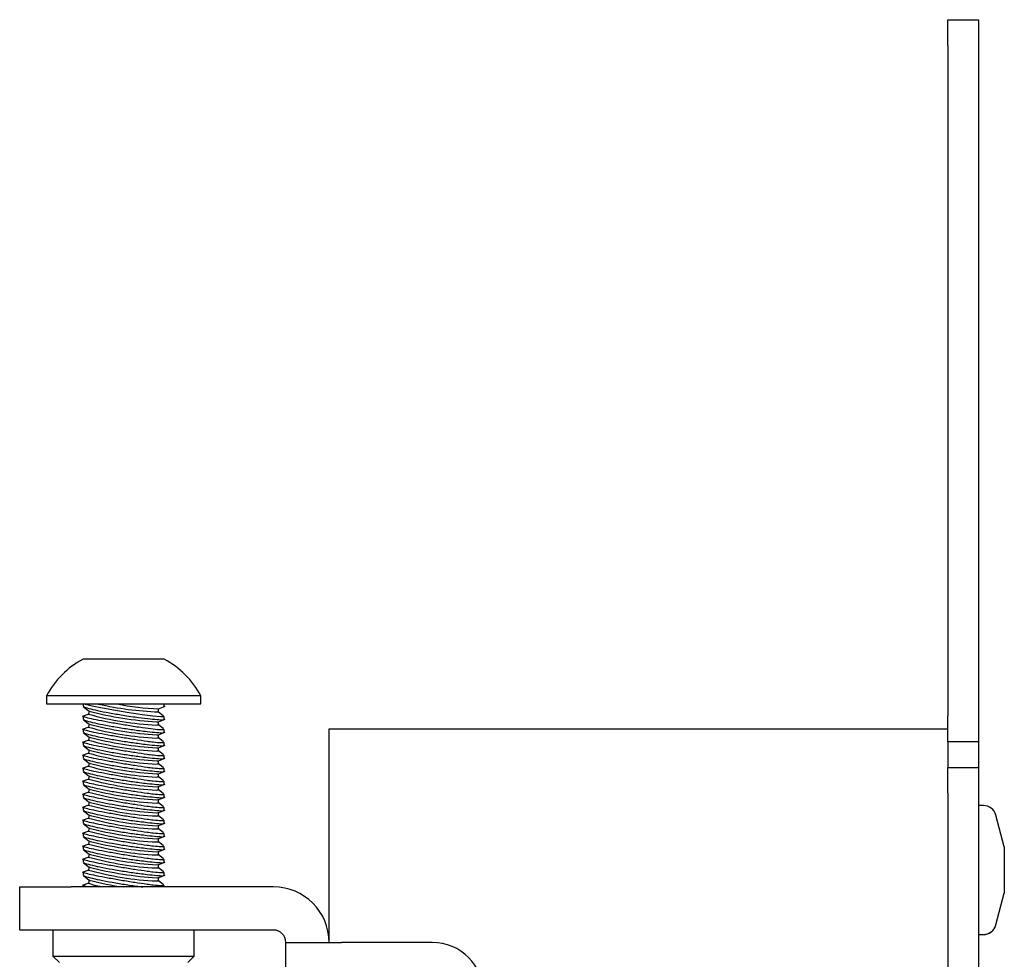
# Model space of a CAD drawing. Units: inches. Extents: x 1 to 287, y 1 to 180.
# Drawn here: x 27 to 29, y 164 to 166 of the extents above; entities that cross this region are included whole.
import ezdxf

# ---------------------------------------------------------------- set-up
doc = ezdxf.new("R2010")
doc.units = ezdxf.units.IN
doc.header["$MEASUREMENT"] = 0

msp = doc.modelspace()

# ---------------------------------------------------------------- linework, layer by layer
at = {"color": 7, "linetype": 'Continuous', "lineweight": 25}
for p, q in [((29.2448, 165.9411), (29.3195, 165.9411)), ((29.2448, 165.8786), (29.2448, 165.9411)), ((29.3195, 165.9411), (29.3195, 165.8786)), ((29.2448, 165.8786), (29.2448, 164.2536)), ((29.3195, 165.8786), (29.3195, 164.2536)), ((27.3452, 164.3909), (27.1484, 164.3909)), ((27.0598, 164.3023), (27.0598, 164.2826)), ((27.4338, 164.3023), (27.0598, 164.3023)), ((27.4338, 164.2826), (27.4338, 164.3023)), ((27.0598, 164.2826), (27.4338, 164.2826)), ((27.1484, 164.2826), (27.1484, 164.2772)), ((27.1497, 164.2759), (27.1632, 164.2652)), ((27.1629, 164.2655), (27.1617, 164.2579)), ((27.3307, 164.2637), (27.3319, 164.2713)), ((27.3438, 164.2534), (27.3307, 164.2639)), ((27.3315, 164.2712), (27.3474, 164.2773)), ((27.3435, 164.2765), (27.3444, 164.2768)), ((27.3452, 164.2768), (27.3452, 164.2826)), ((27.1621, 164.2582), (27.1462, 164.252)), ((27.1484, 164.2524), (27.1484, 164.2457)), ((27.1497, 164.2444), (27.1632, 164.2337)), ((27.3275, 164.2393), (27.3315, 164.2397)), ((27.3307, 164.2322), (27.3319, 164.2398)), ((27.3315, 164.2397), (27.3474, 164.2458)), ((27.3452, 164.2453), (27.3452, 164.2523)), ((29.2448, 164.1911), (29.2448, 164.2536)), ((29.3195, 164.2536), (29.3195, 164.1911)), ((27.1621, 164.2267), (27.1462, 164.2205)), ((27.1484, 164.2209), (27.1484, 164.2142)), ((27.1629, 164.234), (27.1617, 164.2264)), ((27.3263, 164.2315), (27.3307, 164.2322)), ((27.3438, 164.222), (27.3304, 164.2326)), ((27.3452, 164.2138), (27.3452, 164.2207)), ((27.7448, 163.7047), (27.7448, 164.2221)), ((27.7448, 164.2221), (27.7498, 164.2221)), ((27.7498, 164.2221), (29.2398, 164.2221)), ((29.2398, 164.2221), (29.2448, 164.2221)), ((27.1621, 164.1952), (27.1462, 164.189)), ((27.1497, 164.2129), (27.1632, 164.2022)), ((27.1629, 164.2025), (27.1617, 164.1949)), ((27.3263, 164.2), (27.3307, 164.2007)), ((27.3275, 164.2078), (27.3315, 164.2082)), ((27.3438, 164.1905), (27.3304, 164.2011)), ((27.3307, 164.2007), (27.3319, 164.2083)), ((27.3315, 164.2082), (27.3474, 164.2143)), ((27.1484, 164.1894), (27.1484, 164.1827)), ((27.1497, 164.1814), (27.1632, 164.1707)), ((27.1629, 164.171), (27.1617, 164.1634)), ((27.3263, 164.1685), (27.3307, 164.1692)), ((27.3275, 164.1763), (27.3315, 164.1767)), ((27.3438, 164.159), (27.3304, 164.1696)), ((27.3307, 164.1692), (27.3319, 164.1768)), ((27.3315, 164.1767), (27.3474, 164.1828)), ((27.3452, 164.1823), (27.3452, 164.1893)), ((29.3195, 164.1911), (29.2448, 164.1911)), ((29.2448, 164.1911), (29.2448, 164.1286)), ((29.3195, 164.1911), (29.3195, 164.1286)), ((27.1621, 164.1637), (27.1462, 164.1575)), ((27.1484, 164.1579), (27.1484, 164.1512)), ((27.1497, 164.1499), (27.1632, 164.1392)), ((27.3275, 164.1448), (27.3315, 164.1452)), ((27.3307, 164.1377), (27.3319, 164.1453)), ((27.3315, 164.1452), (27.3474, 164.1514)), ((27.3452, 164.1508), (27.3452, 164.1578)), ((27.1621, 164.1322), (27.1462, 164.126)), ((27.1484, 164.1264), (27.1484, 164.1197)), ((27.1629, 164.1395), (27.1617, 164.1319)), ((27.3263, 164.137), (27.3307, 164.1377)), ((27.3438, 164.1275), (27.3304, 164.1381)), ((27.3452, 164.1193), (27.3452, 164.1263)), ((29.2448, 164.1286), (29.3195, 164.1286)), ((29.2448, 164.0661), (29.2448, 164.1286)), ((29.3195, 164.1286), (29.3195, 164.0661)), ((27.1621, 164.1007), (27.1462, 164.0945)), ((27.1497, 164.1184), (27.1632, 164.1077)), ((27.1629, 164.108), (27.1617, 164.1004)), ((27.3263, 164.1055), (27.3307, 164.1062)), ((27.3275, 164.1133), (27.3315, 164.1137)), ((27.3438, 164.096), (27.3304, 164.1066)), ((27.3307, 164.1062), (27.3319, 164.1138)), ((27.3315, 164.1137), (27.3474, 164.1199)), ((27.1484, 164.0949), (27.1484, 164.0882)), ((27.1497, 164.0869), (27.1632, 164.0763)), ((27.1629, 164.0765), (27.1617, 164.0689)), ((27.3263, 164.074), (27.3307, 164.0747)), ((27.3275, 164.0818), (27.3315, 164.0822)), ((27.3438, 164.0645), (27.3304, 164.0751)), ((27.3307, 164.0747), (27.3319, 164.0823)), ((27.3315, 164.0822), (27.3474, 164.0884)), ((27.3452, 164.0878), (27.3452, 164.0948)), ((27.1621, 164.0692), (27.1462, 164.063)), ((27.1484, 164.0634), (27.1484, 164.0567)), ((27.1497, 164.0554), (27.1632, 164.0448)), ((27.3275, 164.0503), (27.3315, 164.0507)), ((27.3307, 164.0432), (27.3319, 164.0508)), ((27.3315, 164.0507), (27.3474, 164.0569)), ((27.3452, 164.0563), (27.3452, 164.0633)), ((29.2448, 164.0661), (29.2448, 147.9715)), ((29.3195, 164.0661), (29.3195, 147.9715)), ((27.1621, 164.0377), (27.1462, 164.0315)), ((27.1484, 164.0319), (27.1484, 164.0252)), ((27.1629, 164.045), (27.1617, 164.0374)), ((27.3263, 164.0425), (27.3307, 164.0432)), ((27.3438, 164.033), (27.3304, 164.0436)), ((27.3315, 164.0192), (27.3474, 164.0254)), ((27.3452, 164.0248), (27.3452, 164.0318)), ((29.3312, 164.0363), (29.3195, 164.0363)), ((27.1621, 164.0062), (27.1462, 164)), ((27.1497, 164.0239), (27.1632, 164.0133)), ((27.1629, 164.0135), (27.1617, 164.0059)), ((27.3263, 164.0111), (27.3307, 164.0117)), ((27.3275, 164.0188), (27.3315, 164.0192)), ((27.3438, 164.0015), (27.3304, 164.0121)), ((27.3307, 164.0117), (27.3319, 164.0193)), ((29.382, 163.9363), (29.3614, 164.0132)), ((27.1484, 164.0004), (27.1484, 163.9937)), ((27.1497, 163.9924), (27.1632, 163.9818)), ((27.1629, 163.982), (27.1617, 163.9744)), ((27.3263, 163.9796), (27.3307, 163.9802)), ((27.3275, 163.9873), (27.3315, 163.9877)), ((27.3438, 163.97), (27.3304, 163.9806)), ((27.3307, 163.9802), (27.3319, 163.9878)), ((27.3315, 163.9877), (27.3474, 163.9939)), ((27.3452, 163.9934), (27.3452, 164.0003)), ((27.1621, 163.9747), (27.1462, 163.9685)), ((27.1484, 163.969), (27.1484, 163.9622)), ((27.1497, 163.9609), (27.1632, 163.9503)), ((27.3275, 163.9558), (27.3315, 163.9562)), ((27.3307, 163.9487), (27.3319, 163.9563)), ((27.3315, 163.9562), (27.3474, 163.9624)), ((27.3452, 163.9619), (27.3452, 163.9688)), ((27.1621, 163.9432), (27.1462, 163.937)), ((27.1484, 163.9375), (27.1484, 163.9307)), ((27.1497, 163.9294), (27.1632, 163.9188)), ((27.1629, 163.9505), (27.1617, 163.9429)), ((27.3263, 163.9481), (27.3307, 163.9487)), ((27.3438, 163.9385), (27.3304, 163.9491)), ((27.3315, 163.9247), (27.3474, 163.9309)), ((27.3452, 163.9304), (27.3452, 163.9373)), ((29.382, 163.9363), (29.382, 163.8346)), ((27.1621, 163.9117), (27.1462, 163.9055)), ((27.1484, 163.906), (27.1484, 163.8992)), ((27.1629, 163.919), (27.1617, 163.9114)), ((27.3263, 163.9166), (27.3307, 163.9172)), ((27.3275, 163.9243), (27.3315, 163.9247)), ((27.3438, 163.907), (27.3304, 163.9176)), ((27.3307, 163.9172), (27.3319, 163.9248)), ((27.3452, 163.8989), (27.3452, 163.9058)), ((27.1497, 163.8979), (27.1632, 163.8873)), ((27.1629, 163.8875), (27.1617, 163.8799)), ((27.3263, 163.8851), (27.3307, 163.8857)), ((27.3275, 163.8928), (27.3315, 163.8932)), ((27.3438, 163.8755), (27.3304, 163.8861)), ((27.3307, 163.8857), (27.3319, 163.8933)), ((27.3315, 163.8932), (27.3474, 163.8994)), ((27.1621, 163.8802), (27.1462, 163.874)), ((27.1484, 163.8745), (27.1484, 163.8677)), ((27.1497, 163.8665), (27.1632, 163.8558)), ((27.3275, 163.8613), (27.3315, 163.8617)), ((27.3307, 163.8542), (27.3319, 163.8618)), ((27.3315, 163.8617), (27.3474, 163.8679)), ((27.3452, 163.8674), (27.3452, 163.8743)), ((26.9948, 163.7347), (26.9948, 163.8393)), ((26.9948, 163.8393), (27.1198, 163.8393)), ((27.6102, 163.8393), (27.1198, 163.8393)), ((27.1621, 163.8487), (27.1462, 163.8425)), ((27.1484, 163.843), (27.1484, 163.8393)), ((27.1629, 163.856), (27.1617, 163.8484)), ((27.3263, 163.8536), (27.3307, 163.8542)), ((27.3438, 163.844), (27.3304, 163.8547)), ((27.3452, 163.8393), (27.3452, 163.8428)), ((29.382, 163.8346), (29.382, 163.8238)), ((29.3614, 163.747), (29.382, 163.8238)), ((29.3614, 163.747), (29.382, 163.8238)), ((29.382, 163.8238), (29.382, 163.8238)), ((27.1198, 163.7347), (26.9948, 163.7347)), ((27.0755, 163.7347), (27.0755, 163.6717)), ((27.6102, 163.7347), (27.1198, 163.7347)), ((27.4181, 163.6717), (27.4181, 163.7347)), ((29.3195, 163.7238), (29.3312, 163.7238)), ((29.3195, 163.7238), (29.3312, 163.7238)), ((27.6402, 162.308), (27.6402, 163.7047)), ((27.6402, 163.7047), (27.7748, 163.7047)), ((27.9948, 163.7047), (27.7748, 163.7047)), ((27.0755, 163.6717), (27.0913, 163.6559)), ((27.0755, 163.6717), (27.4181, 163.6717)), ((27.4023, 163.6559), (27.4181, 163.6717))]:
    msp.add_line(p, q, dxfattribs=at)
at = {"color": 7, "linetype": 'Continuous', "lineweight": 25, "flags": 128}
msp.add_lwpolyline([(27.344, 164.2523), (27.3447, 164.2515), (27.3359, 164.2512), (27.3175, 164.253), (27.2914, 164.2564), (27.2601, 164.2613), (27.227, 164.2668), (27.1959, 164.2725), (27.1705, 164.2776), (27.1541, 164.2816), (27.151, 164.2826), (27.151, 164.2826)], dxfattribs=at)
at = {"color": 7, "linetype": 'Continuous', "lineweight": 25}
for centre, radius, start, end in [((27.2468, 164.2039), 0.2113, 117.7585, 152.2415), ((27.2468, 164.2039), 0.2113, 27.7585, 62.2415), ((27.3787, 165.098), 0.8602, 255.4859, 266.5846), ((27.3527, 164.9935), 0.7302, 256.8165, 268.2774), ((27.3432, 164.8229), 0.5519, 258.2434, 268.7863), ((27.361, 164.9756), 0.7449, 254.4859, 267.3342), ((27.361, 164.9441), 0.7449, 254.4859, 267.3342), ((27.3787, 165.0665), 0.8602, 255.4859, 266.5846), ((27.361, 164.9126), 0.7449, 254.4859, 267.3342), ((27.3787, 165.035), 0.8602, 255.4859, 266.5846), ((27.3787, 165.0035), 0.8602, 255.4859, 266.5846), ((27.361, 164.8811), 0.7449, 254.4859, 267.3342), ((27.361, 164.8496), 0.7449, 254.4859, 267.3342), ((27.3787, 164.972), 0.8602, 255.4859, 266.5846), ((27.361, 164.8182), 0.7449, 254.4859, 267.3342), ((27.3787, 164.9405), 0.8602, 255.4859, 266.5846), ((27.3787, 164.909), 0.8602, 255.4859, 266.5846), ((27.361, 164.7867), 0.7449, 254.4859, 267.3342), ((27.361, 164.7552), 0.7449, 254.4859, 267.3342), ((27.3787, 164.8775), 0.8602, 255.4859, 266.5846), ((29.3312, 164.0051), 0.0313, 15, 90), ((27.361, 164.7237), 0.7449, 254.4859, 267.3342), ((27.3787, 164.846), 0.8602, 255.4859, 266.5846), ((27.3787, 164.8145), 0.8602, 255.4859, 266.5846), ((27.361, 164.6922), 0.7449, 254.4859, 267.3342), ((27.361, 164.6607), 0.7449, 254.4859, 267.3342), ((27.3787, 164.783), 0.8602, 255.4859, 266.5846), ((27.361, 164.6292), 0.7449, 254.4859, 267.3342), ((27.3787, 164.7515), 0.8602, 255.4859, 266.5846), ((27.3787, 164.72), 0.8602, 255.4859, 266.5846), ((27.361, 164.5977), 0.7449, 254.4859, 267.3342), ((27.2135, 163.978), 0.1395, 248.2182, 263.8481), ((27.3097, 164.3747), 0.5392, 254.2356, 263.2315), ((27.6102, 163.7047), 0.1346, 0, 90), ((29.3312, 163.7551), 0.0313, 270, 345), ((29.3312, 163.7551), 0.0312, 270, 345), ((27.6102, 163.7047), 0.03, 0, 90), ((27.9948, 163.5797), 0.125, 0, 90)]:
    msp.add_arc(centre, radius, start, end, dxfattribs=at)
for points, knots in [([(27.1489, 164.2772), (27.1495, 164.2765), (27.1508, 164.2751), (27.1657, 164.2708), (27.1893, 164.2654), (27.2199, 164.2596), (27.2499, 164.2547), (27.2679, 164.2521), (27.2749, 164.2511)], [0, 0, 0, 0, 0.155333, 0.333454, 0.514421, 0.697944, 0.882567, 1, 1, 1, 1]), ([(27.2744, 164.2275), (27.2634, 164.2293), (27.2413, 164.2328), (27.208, 164.2387), (27.1791, 164.2442), (27.1587, 164.2487), (27.1484, 164.2516), (27.1494, 164.2522), (27.1498, 164.2524)], [0, 0, 0, 0, 0.184228, 0.368587, 0.553917, 0.738432, 0.920926, 1, 1, 1, 1]), ([(27.1491, 164.2457), (27.1495, 164.245), (27.1506, 164.2436), (27.165, 164.2395), (27.1883, 164.2341), (27.2189, 164.2283), (27.2526, 164.2227), (27.2822, 164.2185), (27.2978, 164.2166), (27.3039, 164.2159)], [0, 0, 0, 0, 0.126912, 0.2782426, 0.4319795, 0.5879165, 0.7448395, 0.9012332, 1, 1, 1, 1]), ([(27.2749, 164.2511), (27.2852, 164.2498), (27.3058, 164.247), (27.329, 164.2448), (27.3432, 164.2441), (27.344, 164.245), (27.3444, 164.2453)], [0, 0, 0, 0, 0.26443, 0.528609, 0.789811, 1, 1, 1, 1]), ([(27.3036, 164.1917), (27.2939, 164.1931), (27.2745, 164.1959), (27.2406, 164.2014), (27.2078, 164.2072), (27.1789, 164.2128), (27.1586, 164.2173), (27.1484, 164.2201), (27.1494, 164.2207), (27.1497, 164.2209)], [0, 0, 0, 0, 0.154255, 0.308669, 0.465201, 0.622532, 0.779161, 0.93407, 1, 1, 1, 1]), ([(27.3442, 164.2207), (27.3445, 164.2205), (27.346, 164.2194), (27.3378, 164.2195), (27.3201, 164.221), (27.2971, 164.224), (27.2807, 164.2265), (27.2744, 164.2275)], [0, 0, 0, 0, 0.066681, 0.325841, 0.582719, 0.84047, 1, 1, 1, 1]), ([(27.3039, 164.2159), (27.3122, 164.215), (27.3287, 164.2133), (27.343, 164.2126), (27.344, 164.2134), (27.3445, 164.2138)], [0, 0, 0, 0, 0.352465, 0.7047, 1, 1, 1, 1]), ([(27.1491, 164.2142), (27.1495, 164.2135), (27.1506, 164.2121), (27.165, 164.208), (27.1883, 164.2026), (27.2189, 164.1968), (27.2526, 164.1913), (27.2822, 164.187), (27.2978, 164.1852), (27.3039, 164.1844)], [0, 0, 0, 0, 0.126912, 0.2782426, 0.4319795, 0.5879165, 0.7448395, 0.9012332, 1, 1, 1, 1]), ([(27.3441, 164.1893), (27.3445, 164.189), (27.346, 164.1879), (27.3377, 164.188), (27.3224, 164.1893), (27.3088, 164.1911), (27.3036, 164.1917)], [0, 0, 0, 0, 0.092626, 0.441958, 0.788243, 1, 1, 1, 1]), ([(27.3036, 164.1602), (27.2939, 164.1616), (27.2745, 164.1644), (27.2406, 164.1699), (27.2078, 164.1757), (27.1789, 164.1813), (27.1586, 164.1858), (27.1484, 164.1886), (27.1494, 164.1892), (27.1497, 164.1894)], [0, 0, 0, 0, 0.154255, 0.308669, 0.465201, 0.622532, 0.779161, 0.93407, 1, 1, 1, 1]), ([(27.1491, 164.1827), (27.1495, 164.182), (27.1506, 164.1807), (27.165, 164.1765), (27.1883, 164.1712), (27.2189, 164.1653), (27.2526, 164.1598), (27.2822, 164.1555), (27.2978, 164.1537), (27.3039, 164.1529)], [0, 0, 0, 0, 0.126912, 0.278243, 0.43198, 0.587916, 0.74484, 0.901233, 1, 1, 1, 1]), ([(27.3039, 164.1844), (27.3122, 164.1835), (27.3287, 164.1818), (27.343, 164.1811), (27.344, 164.1819), (27.3445, 164.1823)], [0, 0, 0, 0, 0.352465, 0.7047, 1, 1, 1, 1]), ([(27.3036, 164.1287), (27.2939, 164.1301), (27.2745, 164.1329), (27.2406, 164.1384), (27.2078, 164.1442), (27.1789, 164.1498), (27.1586, 164.1543), (27.1484, 164.1571), (27.1494, 164.1577), (27.1497, 164.1579)], [0, 0, 0, 0, 0.154255, 0.308669, 0.465201, 0.622532, 0.779161, 0.93407, 1, 1, 1, 1]), ([(27.1491, 164.1512), (27.1495, 164.1505), (27.1506, 164.1492), (27.165, 164.145), (27.1883, 164.1397), (27.2189, 164.1338), (27.2526, 164.1283), (27.2822, 164.124), (27.2978, 164.1222), (27.3039, 164.1214)], [0, 0, 0, 0, 0.126912, 0.2782426, 0.4319795, 0.5879165, 0.7448395, 0.9012332, 1, 1, 1, 1]), ([(27.3441, 164.1578), (27.3445, 164.1575), (27.346, 164.1564), (27.3377, 164.1565), (27.3224, 164.1578), (27.3088, 164.1596), (27.3036, 164.1602)], [0, 0, 0, 0, 0.092626, 0.441958, 0.788243, 1, 1, 1, 1]), ([(27.3039, 164.1529), (27.3122, 164.152), (27.3287, 164.1503), (27.343, 164.1496), (27.344, 164.1504), (27.3445, 164.1508)], [0, 0, 0, 0, 0.352465, 0.7047, 1, 1, 1, 1]), ([(27.3036, 164.0972), (27.2939, 164.0986), (27.2745, 164.1014), (27.2406, 164.1069), (27.2078, 164.1127), (27.1789, 164.1183), (27.1586, 164.1228), (27.1484, 164.1256), (27.1494, 164.1262), (27.1497, 164.1264)], [0, 0, 0, 0, 0.154255, 0.308669, 0.465201, 0.622532, 0.779161, 0.93407, 1, 1, 1, 1]), ([(27.3441, 164.1263), (27.3445, 164.126), (27.346, 164.1249), (27.3377, 164.125), (27.3224, 164.1263), (27.3088, 164.1281), (27.3036, 164.1287)], [0, 0, 0, 0, 0.092626, 0.441958, 0.788243, 1, 1, 1, 1]), ([(27.3039, 164.1214), (27.3122, 164.1206), (27.3287, 164.1188), (27.343, 164.1181), (27.344, 164.119), (27.3445, 164.1193)], [0, 0, 0, 0, 0.352465, 0.7047, 1, 1, 1, 1]), ([(27.1491, 164.1197), (27.1495, 164.119), (27.1506, 164.1177), (27.165, 164.1135), (27.1883, 164.1082), (27.2189, 164.1023), (27.2526, 164.0968), (27.2822, 164.0925), (27.2978, 164.0907), (27.3039, 164.0899)], [0, 0, 0, 0, 0.126912, 0.2782426, 0.4319795, 0.5879165, 0.7448395, 0.9012332, 1, 1, 1, 1]), ([(27.3441, 164.0948), (27.3445, 164.0945), (27.346, 164.0935), (27.3377, 164.0935), (27.3224, 164.0948), (27.3088, 164.0966), (27.3036, 164.0972)], [0, 0, 0, 0, 0.092626, 0.441958, 0.788243, 1, 1, 1, 1]), ([(27.3036, 164.0657), (27.2939, 164.0671), (27.2745, 164.0699), (27.2406, 164.0755), (27.2078, 164.0812), (27.1789, 164.0868), (27.1586, 164.0913), (27.1484, 164.0941), (27.1494, 164.0948), (27.1497, 164.0949)], [0, 0, 0, 0, 0.154255, 0.308669, 0.465201, 0.622532, 0.779161, 0.93407, 1, 1, 1, 1]), ([(27.1491, 164.0882), (27.1495, 164.0875), (27.1506, 164.0862), (27.165, 164.082), (27.1883, 164.0767), (27.2189, 164.0708), (27.2526, 164.0653), (27.2822, 164.061), (27.2978, 164.0592), (27.3039, 164.0584)], [0, 0, 0, 0, 0.126912, 0.2782426, 0.4319795, 0.5879165, 0.7448395, 0.9012332, 1, 1, 1, 1]), ([(27.3039, 164.0899), (27.3122, 164.0891), (27.3287, 164.0873), (27.343, 164.0866), (27.344, 164.0875), (27.3445, 164.0878)], [0, 0, 0, 0, 0.352465, 0.7047, 1, 1, 1, 1]), ([(27.3036, 164.0343), (27.2939, 164.0356), (27.2745, 164.0384), (27.2406, 164.044), (27.2078, 164.0498), (27.1789, 164.0553), (27.1586, 164.0598), (27.1484, 164.0626), (27.1494, 164.0633), (27.1497, 164.0634)], [0, 0, 0, 0, 0.154255, 0.308669, 0.465201, 0.622532, 0.779161, 0.93407, 1, 1, 1, 1]), ([(27.1491, 164.0567), (27.1495, 164.056), (27.1506, 164.0547), (27.165, 164.0505), (27.1883, 164.0452), (27.2189, 164.0393), (27.2526, 164.0338), (27.2822, 164.0295), (27.2978, 164.0277), (27.3039, 164.0269)], [0, 0, 0, 0, 0.126912, 0.2782426, 0.4319795, 0.5879165, 0.7448395, 0.9012332, 1, 1, 1, 1]), ([(27.3441, 164.0633), (27.3445, 164.063), (27.346, 164.062), (27.3377, 164.062), (27.3224, 164.0633), (27.3088, 164.0651), (27.3036, 164.0657)], [0, 0, 0, 0, 0.092626, 0.441958, 0.788243, 1, 1, 1, 1]), ([(27.3039, 164.0584), (27.3122, 164.0576), (27.3287, 164.0558), (27.343, 164.0551), (27.344, 164.056), (27.3445, 164.0563)], [0, 0, 0, 0, 0.352465, 0.7047, 1, 1, 1, 1]), ([(27.3036, 164.0028), (27.2939, 164.0041), (27.2745, 164.0069), (27.2406, 164.0125), (27.2078, 164.0183), (27.1789, 164.0238), (27.1586, 164.0283), (27.1484, 164.0311), (27.1494, 164.0318), (27.1497, 164.0319)], [0, 0, 0, 0, 0.154255, 0.308669, 0.465201, 0.622532, 0.779161, 0.93407, 1, 1, 1, 1]), ([(27.1491, 164.0252), (27.1495, 164.0246), (27.1506, 164.0232), (27.165, 164.019), (27.1883, 164.0137), (27.2189, 164.0078), (27.2526, 164.0023), (27.2822, 163.9981), (27.2978, 163.9962), (27.3039, 163.9954)], [0, 0, 0, 0, 0.126912, 0.278243, 0.43198, 0.587916, 0.74484, 0.901233, 1, 1, 1, 1]), ([(27.3441, 164.0318), (27.3445, 164.0315), (27.346, 164.0305), (27.3377, 164.0305), (27.3224, 164.0318), (27.3088, 164.0336), (27.3036, 164.0343)], [0, 0, 0, 0, 0.092626, 0.441958, 0.788243, 1, 1, 1, 1]), ([(27.3039, 164.0269), (27.3122, 164.0261), (27.3287, 164.0243), (27.343, 164.0236), (27.344, 164.0245), (27.3445, 164.0248)], [0, 0, 0, 0, 0.352465, 0.7047, 1, 1, 1, 1]), ([(27.3434, 164.001), (27.3442, 164.0005), (27.3464, 163.9991), (27.3379, 163.999), (27.3224, 164.0003), (27.3088, 164.0021), (27.3036, 164.0028)], [0, 0, 0, 0, 0.175318, 0.492814, 0.807542, 1, 1, 1, 1]), ([(27.3036, 163.9713), (27.2939, 163.9726), (27.2745, 163.9754), (27.2406, 163.981), (27.2078, 163.9868), (27.1789, 163.9923), (27.1586, 163.9968), (27.1484, 163.9996), (27.1494, 164.0003), (27.1497, 164.0004)], [0, 0, 0, 0, 0.1542549, 0.3086688, 0.4652007, 0.622532, 0.779161, 0.9340701, 1, 1, 1, 1]), ([(27.1491, 163.9937), (27.1495, 163.9931), (27.1506, 163.9917), (27.165, 163.9875), (27.1883, 163.9822), (27.2189, 163.9763), (27.2526, 163.9708), (27.2822, 163.9666), (27.2978, 163.9647), (27.3039, 163.964)], [0, 0, 0, 0, 0.126912, 0.2782426, 0.4319795, 0.5879165, 0.7448395, 0.9012332, 1, 1, 1, 1]), ([(27.3039, 163.9954), (27.3122, 163.9946), (27.3287, 163.9928), (27.343, 163.9921), (27.344, 163.993), (27.3445, 163.9934)], [0, 0, 0, 0, 0.352465, 0.7047, 1, 1, 1, 1]), ([(27.3036, 163.9398), (27.2939, 163.9411), (27.2745, 163.9439), (27.2406, 163.9495), (27.2078, 163.9553), (27.1789, 163.9608), (27.1586, 163.9653), (27.1484, 163.9681), (27.1494, 163.9688), (27.1497, 163.969)], [0, 0, 0, 0, 0.154255, 0.308669, 0.465201, 0.622532, 0.779161, 0.93407, 1, 1, 1, 1]), ([(27.1491, 163.9622), (27.1495, 163.9616), (27.1506, 163.9602), (27.165, 163.956), (27.1883, 163.9507), (27.2189, 163.9448), (27.2526, 163.9393), (27.2822, 163.9351), (27.2978, 163.9332), (27.3039, 163.9325)], [0, 0, 0, 0, 0.126912, 0.2782426, 0.4319795, 0.5879165, 0.7448395, 0.9012332, 1, 1, 1, 1]), ([(27.3441, 163.9688), (27.3445, 163.9686), (27.346, 163.9675), (27.3377, 163.9675), (27.3224, 163.9688), (27.3088, 163.9706), (27.3036, 163.9713)], [0, 0, 0, 0, 0.092626, 0.441958, 0.788243, 1, 1, 1, 1]), ([(27.3039, 163.964), (27.3122, 163.9631), (27.3287, 163.9613), (27.343, 163.9606), (27.344, 163.9615), (27.3445, 163.9619)], [0, 0, 0, 0, 0.352465, 0.7047, 1, 1, 1, 1]), ([(27.3036, 163.9083), (27.2939, 163.9096), (27.2745, 163.9124), (27.2406, 163.918), (27.2078, 163.9238), (27.1789, 163.9293), (27.1586, 163.9338), (27.1484, 163.9366), (27.1494, 163.9373), (27.1497, 163.9375)], [0, 0, 0, 0, 0.154255, 0.308669, 0.465201, 0.622532, 0.779161, 0.93407, 1, 1, 1, 1]), ([(27.1491, 163.9307), (27.1495, 163.9301), (27.1506, 163.9287), (27.165, 163.9245), (27.1883, 163.9192), (27.2189, 163.9134), (27.2526, 163.9078), (27.2822, 163.9036), (27.2978, 163.9017), (27.3039, 163.901)], [0, 0, 0, 0, 0.126912, 0.2782426, 0.4319795, 0.5879165, 0.7448395, 0.9012332, 1, 1, 1, 1]), ([(27.3441, 163.9373), (27.3445, 163.9371), (27.346, 163.936), (27.3377, 163.936), (27.3224, 163.9373), (27.3088, 163.9391), (27.3036, 163.9398)], [0, 0, 0, 0, 0.092626, 0.441958, 0.788243, 1, 1, 1, 1]), ([(27.3039, 163.9325), (27.3122, 163.9316), (27.3287, 163.9298), (27.343, 163.9291), (27.344, 163.93), (27.3445, 163.9304)], [0, 0, 0, 0, 0.352465, 0.7047, 1, 1, 1, 1]), ([(27.3036, 163.8768), (27.2939, 163.8782), (27.2745, 163.8809), (27.2406, 163.8865), (27.2078, 163.8923), (27.1789, 163.8978), (27.1586, 163.9023), (27.1484, 163.9051), (27.1494, 163.9058), (27.1497, 163.906)], [0, 0, 0, 0, 0.154255, 0.308669, 0.465201, 0.622532, 0.779161, 0.93407, 1, 1, 1, 1]), ([(27.3441, 163.9058), (27.3445, 163.9056), (27.346, 163.9045), (27.3377, 163.9045), (27.3224, 163.9058), (27.3088, 163.9076), (27.3036, 163.9083)], [0, 0, 0, 0, 0.092626, 0.441958, 0.788243, 1, 1, 1, 1]), ([(27.1491, 163.8992), (27.1495, 163.8986), (27.1506, 163.8972), (27.165, 163.893), (27.1883, 163.8877), (27.2189, 163.8819), (27.2526, 163.8763), (27.2822, 163.8721), (27.2978, 163.8702), (27.3039, 163.8695)], [0, 0, 0, 0, 0.126912, 0.2782426, 0.4319795, 0.5879165, 0.7448395, 0.9012332, 1, 1, 1, 1]), ([(27.3039, 163.901), (27.3122, 163.9001), (27.3287, 163.8983), (27.343, 163.8976), (27.344, 163.8985), (27.3445, 163.8989)], [0, 0, 0, 0, 0.352465, 0.7047, 1, 1, 1, 1]), ([(27.3036, 163.8453), (27.2939, 163.8467), (27.2745, 163.8494), (27.2406, 163.855), (27.2078, 163.8608), (27.1789, 163.8663), (27.1586, 163.8708), (27.1484, 163.8737), (27.1494, 163.8743), (27.1497, 163.8745)], [0, 0, 0, 0, 0.154255, 0.308669, 0.465201, 0.622532, 0.779161, 0.93407, 1, 1, 1, 1]), ([(27.1491, 163.8677), (27.1495, 163.8671), (27.1506, 163.8657), (27.165, 163.8615), (27.1883, 163.8562), (27.2189, 163.8504), (27.2525, 163.8448), (27.2784, 163.8411), (27.2908, 163.8396), (27.2935, 163.8393)], [0, 0, 0, 0, 0.134364, 0.29458, 0.457344, 0.622437, 0.788574, 0.954151, 1, 1, 1, 1]), ([(27.3434, 163.875), (27.3442, 163.8745), (27.3464, 163.8731), (27.3379, 163.873), (27.3224, 163.8743), (27.3088, 163.8761), (27.3036, 163.8768)], [0, 0, 0, 0, 0.175318, 0.492814, 0.807542, 1, 1, 1, 1]), ([(27.3039, 163.8695), (27.3122, 163.8686), (27.3287, 163.8668), (27.343, 163.8661), (27.344, 163.867), (27.3445, 163.8674)], [0, 0, 0, 0, 0.352465, 0.7047, 1, 1, 1, 1]), ([(27.1595, 163.8393), (27.1549, 163.8405), (27.1482, 163.8422), (27.1494, 163.8428), (27.1497, 163.843)], [0, 0, 0, 0, 0.695859, 1, 1, 1, 1]), ([(27.3434, 163.8435), (27.3442, 163.843), (27.3464, 163.8416), (27.3379, 163.8415), (27.3224, 163.8428), (27.3088, 163.8446), (27.3036, 163.8453)], [0, 0, 0, 0, 0.175318, 0.492814, 0.807542, 1, 1, 1, 1])]:
    msp.add_open_spline(points, degree=3, knots=knots, dxfattribs=at)

doc.saveas('drawing.dxf')
